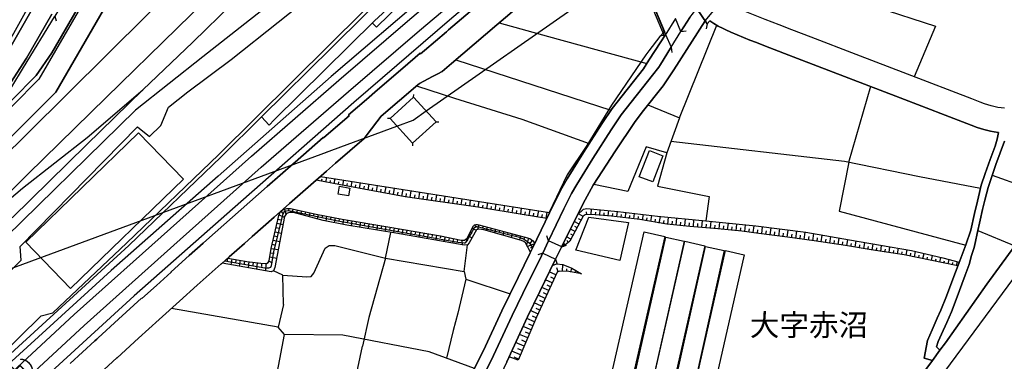
# Model space of a CAD drawing. Extents: x -10 to 410, y -24 to 273.
# Drawn here: x 126 to 269, y 128 to 178 of the extents above; entities that cross this region are included whole.
import ezdxf

# ---------------------------------------------------------------- set-up
doc = ezdxf.new("R2010")
doc.units = 0
for name, color, linetype in [('01_CYUKI_PNT', 2, 'Continuous'), ('03_GYOUSEI_POLY', 4, 'Continuous'), ('05_DM_LINE', 7, 'Continuous'), ('06_HOUSE_POLY', 160, 'Continuous'), ('07_HODO_POLY', 1, 'Continuous'), ('08_ROAD_LINE', 3, 'Continuous'), ('09_ROAD_POLY', 5, 'Continuous'), ('10_KIDO_LINE', 2, 'Continuous'), ('13_KASEN_POLY', 253, 'Continuous')]:
    doc.layers.add(name, color=color, linetype=linetype)
doc.styles.add('STD', font='txt')

msp = doc.modelspace()

# ---------------------------------------------------------------- linework, layer by layer
at = {"layer": '05_DM_LINE', "color": 253}
for p, q in [((185.278269, 164.611313), (304.623956, 248.123184)), ((224.613336, 179.560616), (226.178787, 177.291159)), ((131.233333, 178.419945), (131.42867, 177.701298)), ((221.584063, 178.044946), (220.058575, 175.623044)), ((178.043913, 176.795066), (177.433614, 177.431719)), ((222.16904, 163.603623), (227.603678, 177.091861)), ((226.178787, 177.291159), (226.044084, 176.556665)), ((220.058575, 175.623044), (219.313401, 175.505911)), ((220.948098, 173.873108), (222.368167, 176.165991)), ((222.368167, 176.165991), (223.113341, 176.283297)), ((220.948098, 173.873108), (221.058686, 173.130862)), ((189.613232, 172.044968), (212.173785, 164.728619)), ((246.803885, 157.169907), (250.023326, 168.212988)), ((183.443411, 166.611363), (183.463909, 166.986362)), ((180.023465, 163.517668), (179.648466, 163.533343)), ((170.60354, 158.568443), (181.028399, 162.412137)), ((186.723659, 163.041039), (187.098657, 163.021574)), ((183.298889, 159.912203), (183.278391, 159.537204)), ((10.499101, 99.498147), (170.903263, 158.677825)), ((170.67382, 154.271548), (170.8037, 154.955227)), ((257.084049, 155.060647), (265.963783, 153.365316)), ((170.058526, 154.388681), (170.123983, 154.720789)), ((171.289114, 154.150453), (171.353537, 154.505987)), ((171.898379, 154.03332), (172.039111, 154.76368)), ((172.513673, 153.916014), (172.583953, 154.291013)), ((173.128967, 153.802843), (173.268494, 154.568343)), ((173.743228, 153.685537), (173.813508, 154.076211)), ((174.35835, 153.576156), (174.503905, 154.373178)), ((174.973644, 153.462984), (175.048747, 153.865371)), ((175.588938, 153.345679), (175.738283, 154.177842)), ((176.20406, 153.236469), (176.278301, 153.658321)), ((176.81832, 153.123126), (176.973694, 153.982505)), ((177.433614, 153.013744), (177.513713, 153.447309)), ((178.043913, 152.896611), (178.208933, 153.787168)), ((179.273467, 152.669923), (179.443311, 153.587869)), ((180.503883, 152.44737), (180.678722, 153.392704)), ((178.658173, 152.783267), (178.743095, 153.236469)), ((179.888761, 152.556752), (179.973683, 153.025457)), ((181.118144, 152.330065), (181.208922, 152.810655)), ((181.733438, 152.216893), (181.914133, 153.197367)), ((182.34856, 152.111301), (182.423835, 152.607395)), ((182.968677, 152.021556), (183.108375, 153.013744)), ((183.588794, 151.931639), (183.658213, 152.419982)), ((184.204088, 151.845684), (184.343787, 152.810655)), ((184.823172, 151.755939), (184.893624, 152.236358)), ((185.443289, 151.666022), (185.579026, 152.615318)), ((186.063406, 151.576278), (186.128863, 152.052734)), ((186.6787, 151.490323), (186.813403, 152.419982)), ((187.918934, 151.310661), (188.048815, 152.228606)), ((189.153312, 151.138751), (189.283192, 152.03327)), ((187.298817, 151.400406), (187.363241, 151.861359)), ((188.539052, 151.228668), (188.603475, 151.677736)), ((189.773429, 151.045044), (189.838886, 151.490323)), ((190.393547, 150.955127), (190.518604, 151.837933)), ((191.013664, 150.873134), (191.073264, 151.306699)), ((191.628958, 150.783217), (191.753843, 151.642596)), ((192.249075, 150.693472), (192.308675, 151.115324)), ((192.868159, 150.603555), (193.003895, 151.447259)), ((193.483453, 150.502097), (193.553733, 150.927738)), ((194.10357, 150.400467), (194.238273, 151.252094)), ((194.718692, 150.30676), (194.789144, 150.728612)), ((195.333986, 150.20513), (195.473684, 151.056757)), ((195.954103, 150.107461), (196.018526, 150.533275)), ((196.568363, 150.006003), (196.708923, 150.86142)), ((197.803775, 149.806704), (197.943301, 150.666083)), ((163.858388, 149.482521), (164.618203, 149.158337)), ((164.133823, 150.041143), (164.428723, 149.716787)), ((164.653343, 150.365327), (164.834039, 149.541088)), ((165.268637, 150.41218), (165.258819, 150.115213)), ((165.888755, 150.322263), (165.789019, 149.841844)), ((166.499053, 150.197378), (166.448238, 149.955188)), ((167.108491, 150.068359), (167.003932, 149.556763)), ((167.723612, 149.935551), (167.664012, 149.666144)), ((168.333911, 149.806704), (168.21385, 149.232407)), ((168.943349, 149.681647), (168.883748, 149.376929)), ((169.558643, 149.556763), (169.433586, 148.900472)), ((170.173764, 149.435668), (170.103484, 149.087885)), ((170.783202, 149.318362), (170.648499, 148.603505)), ((171.398496, 149.197267), (171.329077, 148.841905)), ((172.013618, 149.076172), (171.874091, 148.361315)), ((197.188481, 149.908335), (197.253937, 150.337938)), ((198.418896, 149.712998), (198.488315, 150.138812)), ((199.039014, 149.611367), (199.173889, 150.470747)), ((199.653274, 149.513699), (199.72855, 149.943475)), ((200.268568, 149.408279), (200.419119, 150.27162)), ((200.888685, 149.302859), (200.963789, 149.736424)), ((201.503979, 149.197267), (201.653152, 150.076283)), ((202.11824, 149.091847), (202.193343, 149.537126)), ((202.733534, 148.986427), (202.888563, 149.880946)), ((208.118218, 149.271509), (207.433678, 149.638756)), ((208.673912, 149.505948), (208.638772, 149.962939)), ((209.298853, 149.552801), (209.363276, 150.365327)), ((209.91897, 149.498196), (209.95411, 149.900411)), ((210.54391, 149.447381), (210.608333, 150.248193)), ((211.164027, 149.396566), (211.198134, 149.791029)), ((211.788968, 149.341789), (211.853391, 150.130888)), ((212.408051, 149.287184), (212.459039, 149.677858)), ((213.028168, 149.212942), (213.123942, 150.013755)), ((213.653453, 149.142662), (213.698239, 149.537126)), ((214.27357, 149.06842), (214.363143, 149.861309)), ((214.893688, 148.990217), (214.938474, 149.388814)), ((215.513805, 148.919937), (215.603377, 149.705074)), ((216.133922, 148.845695), (216.178708, 149.236369)), ((216.754039, 148.751988), (216.893566, 149.545049)), ((217.983249, 148.533225), (218.1338, 149.392604)), ((219.213837, 148.310672), (219.378857, 149.252044)), ((220.443392, 148.107411), (220.539166, 149.146624)), ((163.428784, 147.662132), (163.868206, 147.560674)), ((163.568311, 148.27157), (164.418905, 148.076233)), ((163.709043, 148.880835), (164.118148, 148.787128)), ((172.624089, 148.963), (172.553809, 148.603505)), ((173.238349, 148.845695), (173.118115, 148.115335)), ((173.858466, 148.740275), (173.794043, 148.373028)), ((174.473588, 148.638645), (174.348703, 147.896571)), ((175.088882, 148.533225), (175.028248, 148.162188)), ((175.704176, 148.427805), (175.583942, 147.697272)), ((176.32326, 148.322385), (176.258837, 147.955138)), ((176.938554, 148.216793), (176.813497, 147.498146)), ((177.553676, 148.111373), (177.493214, 147.752049)), ((178.16897, 148.005953), (178.048908, 147.291096)), ((178.78323, 147.908285), (178.72363, 147.544999)), ((179.403347, 147.802865), (179.283286, 147.091797)), ((180.018641, 147.697272), (179.959041, 147.341911)), ((192.33882, 148.052806), (192.4687, 147.681769)), ((192.948257, 148.045055), (192.768595, 147.365337)), ((193.553733, 147.888647), (193.478457, 147.615279)), ((194.158175, 147.728623), (194.023471, 147.216854)), ((207.533241, 148.16615), (206.829064, 148.541149)), ((207.238341, 147.615279), (206.893487, 147.794941)), ((207.823318, 148.716848), (207.463995, 148.912185)), ((217.3683, 148.642607), (217.43858, 149.056707)), ((218.598543, 148.420053), (218.678814, 148.873083)), ((219.829131, 148.20129), (219.919048, 148.697384)), ((221.068332, 148.052806), (221.113118, 148.568365)), ((221.688449, 147.990278), (221.78319, 149.03328)), ((222.31339, 147.935673), (222.358521, 148.455193)), ((222.933507, 147.880896), (223.028247, 148.916147)), ((223.558447, 147.822329), (223.603578, 148.34185)), ((224.178564, 147.771514), (224.263658, 148.802804)), ((224.803849, 147.720699), (224.843812, 148.232468)), ((225.423966, 147.670056), (225.508716, 148.68567)), ((226.048907, 147.615279), (226.08887, 148.123086)), ((226.673847, 147.568426), (226.753773, 148.560613)), ((227.293964, 147.517611), (227.333927, 148.005953)), ((227.918905, 147.463006), (228.018468, 148.427805)), ((228.539022, 147.396516), (228.588976, 147.880896)), ((229.158105, 147.330197), (229.263525, 148.294996)), ((229.783046, 147.263707), (229.834033, 147.748088)), ((230.403163, 147.197389), (230.508927, 148.16615)), ((231.643397, 147.056657), (231.768454, 148.037131)), ((232.883632, 146.908346), (233.008689, 147.908285)), ((234.129034, 146.748149), (234.258914, 147.756011)), ((163.148526, 146.44343), (163.613269, 146.33801)), ((163.289086, 147.052867), (164.193423, 146.845817)), ((180.633763, 147.591852), (180.518525, 146.89267)), ((181.25388, 147.486433), (181.193419, 147.13865)), ((181.868141, 147.388764), (181.749113, 146.681658)), ((182.483435, 147.283344), (182.423835, 146.92781)), ((183.098557, 147.177752), (182.978495, 146.466857)), ((183.718674, 147.072332), (183.658213, 146.716798)), ((184.333968, 146.970702), (184.213907, 146.252055)), ((184.948229, 146.865282), (184.888628, 146.505958)), ((185.563523, 146.763824), (185.443289, 146.037253)), ((186.18364, 146.658232), (186.118183, 146.291157)), ((186.798762, 146.556774), (186.673877, 145.822279)), ((187.414056, 146.451181), (187.333957, 146.087896)), ((188.023493, 146.318373), (187.868119, 145.611439)), ((191.403304, 146.451181), (191.954175, 146.1661)), ((191.693381, 147.005842), (191.978463, 146.85753)), ((191.978463, 147.560674), (192.568435, 147.255956)), ((194.758827, 147.568426), (194.69337, 147.306771)), ((195.363269, 147.412191), (195.22357, 146.880957)), ((195.968745, 147.251994), (195.898465, 146.982415)), ((196.573187, 147.091797), (196.428665, 146.54506)), ((197.178662, 146.931772), (197.103559, 146.658232)), ((197.783276, 146.775537), (197.633759, 146.205202)), ((198.388752, 146.61534), (198.313477, 146.326297)), ((198.993194, 146.455143), (198.838854, 145.873094)), ((199.593674, 146.291157), (199.499106, 145.986438)), ((203.0839, 145.736324), (202.828963, 146.44343)), ((206.358464, 145.963011), (205.723532, 146.294946)), ((206.943441, 147.060619), (206.278193, 147.416153)), ((206.653364, 146.51371), (206.323324, 146.68562)), ((231.02328, 147.130899), (231.079091, 147.615279)), ((232.263515, 146.982415), (232.328971, 147.478509)), ((233.508917, 146.82618), (233.568517, 147.330197)), ((234.743294, 146.666155), (234.813574, 147.170001)), ((235.363411, 146.5802), (235.499148, 147.603566)), ((235.983529, 146.501997), (236.053809, 147.013765)), ((236.603646, 146.420003), (236.738349, 147.447331)), ((237.223763, 146.33801), (237.294043, 146.853569)), ((237.84388, 146.255844), (237.983407, 147.291096)), ((238.463997, 146.1661), (238.533244, 146.693372)), ((239.084115, 146.080145), (239.228464, 147.13865)), ((239.698375, 145.998151), (239.773478, 146.525423)), ((240.318492, 145.912196), (240.468698, 146.982415)), ((240.938609, 145.822279), (241.013713, 146.353513)), ((241.558727, 145.736324), (241.70411, 146.771575)), ((242.793793, 145.556662), (242.943311, 146.556774)), ((244.028171, 145.373039), (244.173899, 146.3418)), ((265.598603, 147.24028), (270.978464, 144.990289)), ((162.868095, 145.220766), (163.358332, 145.111384)), ((163.008827, 145.830203), (163.963808, 145.615229)), ((188.633792, 146.177813), (188.558689, 145.841916)), ((189.243229, 146.041043), (189.098707, 145.396465)), ((189.853528, 145.908234), (189.789105, 145.595764)), ((190.468822, 145.802814), (190.498966, 145.150486)), ((191.043981, 145.955088), (191.273424, 145.670006)), ((200.193465, 146.107533), (199.883751, 145.138772)), ((201.068519, 145.287256), (200.013631, 144.912085)), ((200.723665, 145.791101), (200.383979, 145.322396)), ((205.003852, 144.830092), (203.0839, 145.736324)), ((205.003852, 144.830092), (205.709063, 145.087957)), ((205.438623, 145.162199), (205.308743, 145.451242)), ((205.968823, 145.490344), (205.778309, 145.751999)), ((242.173676, 145.646579), (242.253947, 146.158176)), ((243.413911, 145.462956), (243.483502, 145.955088)), ((244.648288, 145.275543), (244.718913, 145.755961)), ((245.268405, 145.185626), (245.408276, 146.126998)), ((245.8837, 145.095709), (245.953979, 145.556662)), ((246.503817, 145.002002), (246.658157, 145.908234)), ((247.118077, 144.89262), (247.198348, 145.345822)), ((247.733371, 144.7872), (247.888745, 145.697394)), ((248.348665, 144.68178), (248.428592, 145.138772)), ((248.968783, 144.576188), (249.124156, 145.482421)), ((249.584077, 144.470768), (249.658146, 144.920009)), ((250.198337, 144.3731), (250.334074, 145.271581)), ((251.438572, 144.185687), (251.563628, 145.060569)), ((252.673983, 144.005853), (252.793872, 144.845767)), ((162.528408, 143.380912), (163.523524, 143.220715)), ((162.628833, 143.998101), (163.133884, 143.916108)), ((162.728569, 144.61529), (163.749006, 144.447342)), ((200.543831, 144.193438), (200.383979, 144.26768)), ((200.798768, 144.72071), (200.454259, 144.71692)), ((202.243297, 143.916108), (201.539119, 143.665994)), ((202.243297, 143.916108), (204.103649, 143.041054)), ((250.818454, 144.275431), (250.883911, 144.72071)), ((252.053866, 144.09577), (252.118289, 144.525373)), ((253.2941, 143.916108), (253.3537, 144.330208)), ((253.90836, 143.826191), (254.02825, 144.638717)), ((254.528478, 143.736446), (254.588767, 144.13091)), ((255.143427, 143.630854), (255.303624, 144.415991)), ((255.758721, 143.505969), (255.838992, 143.908184)), ((256.368159, 143.380912), (256.528356, 144.16605)), ((256.97863, 143.252066), (257.058556, 143.638778)), ((257.593924, 143.127009), (257.748953, 143.877006)), ((258.20405, 143.001952), (258.278464, 143.365237)), ((258.818311, 142.877067), (258.964038, 143.587963)), ((156.378913, 143.205212), (156.303638, 142.78715)), ((156.993174, 143.103582), (156.848652, 142.251954)), ((157.608468, 142.998162), (157.533192, 142.572348)), ((158.223589, 142.89257), (158.079068, 142.037153)), ((158.838883, 142.78715), (158.768604, 142.357547)), ((159.459001, 142.693443), (159.348585, 141.810638)), ((160.079118, 142.61524), (160.02348, 142.16221)), ((160.698201, 142.537208), (160.579173, 141.595836)), ((161.318319, 142.466928), (161.294031, 141.970835)), ((161.943431, 142.435578), (161.888654, 141.365359)), ((162.419027, 142.767685), (162.878947, 142.498107)), ((179.333929, 143.193499), (176.954057, 134.591785)), ((204.103649, 143.041054), (204.358241, 142.33791)), ((205.113406, 141.283194), (205.158192, 142.283305)), ((259.428781, 142.75201), (259.499061, 143.095831)), ((260.044076, 142.626953), (260.178779, 143.302881)), ((260.653168, 142.502068), (260.723793, 142.826252)), ((261.268462, 142.377011), (261.393519, 142.998162)), ((261.878933, 142.251954), (261.938534, 142.54496)), ((262.493194, 142.123108), (262.60826, 142.68552)), ((204.148435, 140.763673), (203.204134, 141.193449)), ((204.503969, 141.228589), (204.278315, 141.771536)), ((205.738346, 141.252016), (205.758672, 141.642689)), ((206.358464, 141.181736), (206.45906, 141.748109)), ((206.973758, 141.076316), (207.004074, 141.248054)), ((207.589052, 140.966934), (207.608344, 141.080105)), ((191.073264, 140.130981), (189.863346, 135.19726)), ((203.628914, 139.623174), (202.658086, 140.060529)), ((203.373977, 139.052839), (202.878917, 139.275392)), ((203.888675, 140.193338), (203.408084, 140.412101)), ((202.598486, 137.345794), (201.568403, 137.810537)), ((203.113184, 138.486465), (202.113417, 138.935533)), ((202.853423, 137.91613), (202.348717, 138.146606)), ((164.503998, 136.478491), (163.754001, 133.185669)), ((202.078966, 136.205123), (201.018566, 136.693465)), ((202.338726, 136.775458), (201.818517, 137.017649)), ((129.213818, 134.822262), (114.553731, 120.357511)), ((189.863346, 135.19726), (189.193275, 132.666149)), ((201.56358, 135.072375), (200.468728, 135.568469)), ((201.308643, 134.50204), (200.743302, 134.740268)), ((201.82334, 135.642711), (201.283149, 135.880939)), ((176.954057, 134.591785), (175.99322, 130.400481)), ((201.058529, 133.927743), (199.914068, 134.420047)), ((200.813582, 133.353617), (200.233428, 133.603559)), ((189.193275, 132.666149), (188.238295, 128.630908)), ((200.053594, 131.591796), (198.848672, 132.111316)), ((200.563468, 132.771568), (199.388691, 133.275414)), ((200.308531, 132.185558), (199.713908, 132.443423)), ((199.533213, 130.380844), (198.298835, 130.91225)), ((199.794006, 130.990282), (199.183535, 131.251937)), ((173.398374, 117.990386), (176.013718, 130.400481)), ((198.993194, 129.138715), (197.728499, 129.681662)), ((199.263634, 129.763656), (198.638694, 130.033234)), ((198.723615, 128.502062), (198.084033, 128.783181))]:
    msp.add_line(p, q, dxfattribs=at)
for points in [[(211.148524, 249.541013), (210.688604, 249.087983), (198.888635, 237.545018), (183.503872, 222.076195), (175.86334, 226.30281), (171.553697, 222.498047), (156.718772, 207.806782), (144.579116, 196.00199), (143.838938, 194.806714), (143.103582, 193.615228), (136.188414, 181.791143), (128.914095, 169.228602), (121.158152, 161.455089), (102.829038, 143.552823), (88.678653, 129.896636), (78.598648, 132.482525), (71.35344, 134.201283), (60.318282, 137.431749), (55.468793, 138.591885), (51.728453, 134.595747), (39.039133, 120.408154)], [(268.158309, 249.541013), (263.508808, 245.865268), (250.853594, 235.490363), (235.908081, 223.275433), (219.688572, 210.123092), (202.313577, 195.873143), (185.768506, 181.908276), (171.468776, 169.615314), (154.99898, 155.150392), (139.4082, 141.419964), (123.829134, 127.201194), (114.028354, 118.076169), (98.42879, 103.62296), (87.308538, 93.291119), (72.073292, 78.670133), (59.618239, 66.131019), (46.563566, 52.790921), (40.093677, 46.072295)], [(276.218799, 249.541013), (266.60836, 241.947333), (254.023427, 231.623071), (239.063444, 219.3966), (222.848758, 206.248048), (205.508903, 192.025488), (189.013614, 178.095761), (174.749023, 165.841901), (158.298865, 151.396616), (142.749082, 137.701156), (127.218764, 123.525621), (117.428663, 114.4161), (101.829099, 99.954967), (90.743126, 89.658266), (75.579194, 75.10756), (63.178745, 62.623223), (50.14836, 49.306551), (45.033255, 43.990424)], [(248.048942, 249.541013), (240.943433, 242.408287), (230.26846, 231.978605), (219.05364, 221.002014), (214.4882, 216.658266), (209.97857, 212.970808), (203.568281, 208.376945), (189.323155, 199.115323), (179.058666, 192.365347), (169.544001, 185.71304), (166.783274, 183.545041), (152.758807, 172.49817), (142.988344, 164.705192), (121.713845, 143.998101), (120.513746, 141.138672), (113.11816, 133.951169), (113.533122, 133.517604), (111.908242, 131.701177), (111.773367, 131.353567), (111.883782, 131.013708), (115.888706, 126.642571)], [(117.683601, 128.271585), (114.918911, 131.107415), (114.803673, 131.716852), (115.008828, 132.267551), (120.289126, 137.0254), (126.334063, 142.912207), (126.153368, 144.880907), (143.248965, 162.291041), (144.978575, 160.916104), (146.64359, 162.49034), (147.76359, 165.181649), (150.56342, 167.373074), (156.868117, 172.088032), (170.593722, 183.021559), (180.048786, 190.03319), (189.898486, 196.435555), (204.568392, 205.787267), (212.428722, 211.115279), (216.698229, 215.005998), (220.803749, 219.212976), (232.013745, 230.185605), (242.693197, 240.623039), (252.093829, 249.541013)], [(129.213818, 134.822262), (130.948252, 135.248075), (141.648374, 145.380962), (155.073222, 158.271476), (171.188517, 174.212967), (180.753825, 183.728665), (188.968827, 190.091928), (200.789122, 199.103609), (206.983404, 203.920025), (208.763829, 205.306676), (209.323313, 205.740241), (225.718867, 218.502081), (244.278285, 232.822309), (265.478369, 249.541013)], [(161.323314, 163.748145), (171.528376, 173.84193), (181.084037, 183.353494), (189.263727, 189.685579), (201.088845, 198.701222), (207.273481, 203.513676), (209.053562, 204.896537), (209.15347, 204.978531), (225.998953, 218.080056), (244.579042, 232.419922), (252.648489, 238.775434)], [(243.598568, 229.560665), (240.003955, 226.775477), (225.693373, 215.623014), (210.798847, 204.427832), (210.169084, 204.63092), (209.81355, 204.361342), (207.728578, 202.763679), (207.533241, 202.611405), (207.579061, 202.193343), (186.533145, 185.396608), (183.523509, 183.080126), (177.749013, 177.740228), (163.164029, 163.310617), (162.398356, 162.56062), (161.323314, 163.748145)], [(207.728578, 202.763679), (208.528185, 201.45127), (208.448258, 201.388741), (206.938618, 200.302847), (185.293944, 183.486475), (181.763755, 180.416033), (178.043913, 176.795066)], [(143.043982, 194.513708), (141.918986, 192.498155), (140.768496, 190.595774), (134.643633, 179.775418), (130.783232, 173.091933), (128.528244, 169.763798), (124.983413, 166.162123), (99.60839, 141.232551), (98.253951, 139.943396), (92.888732, 134.935605), (88.258868, 130.32624), (82.028413, 131.986431), (77.418875, 133.166032), (55.338913, 138.951208), (55.124112, 138.951208), (42.503866, 125.130863), (39.258758, 121.392763), (30.488234, 111.572173), (20.23339, 99.912248), (-0.352778, 76.755005)], [(220.133678, 175.748101), (218.254034, 180.19348), (216.833965, 183.416022), (216.283095, 184.763744), (213.063308, 192.06838)], [(213.063308, 192.06838), (216.283095, 184.763744), (216.833965, 183.416022), (218.254034, 180.19348), (219.954188, 176.177877)], [(219.968658, 175.490236), (218.023557, 180.09185), (216.603488, 183.322316), (216.053651, 184.662113), (212.943419, 191.713018)], [(233.433469, 185.197309), (250.73336, 179.740278), (259.428781, 176.951301), (256.323372, 169.59585)], [(95.678742, 144.162088), (103.983317, 152.287173), (117.003883, 164.63095), (121.813409, 169.720734), (122.61336, 170.646604), (123.853594, 172.287158), (128.333941, 180.095812)], [(178.16897, 167.662118), (181.888639, 170.853654), (184.388745, 173.002016), (184.454202, 172.931736), (185.018509, 173.408192), (188.238295, 176.146526), (188.543875, 176.408181), (192.323317, 179.623145)], [(222.368167, 176.165991), (223.648364, 178.205143), (224.183732, 178.880899), (224.458995, 179.365279), (224.613336, 179.560616)], [(130.773413, 178.685562), (127.088883, 172.283196), (124.813398, 168.732509), (124.143499, 167.970798), (118.579153, 162.900479), (107.793937, 152.013805), (97.558558, 142.251954)], [(195.91414, 177.412082), (203.10836, 175.447344), (217.393449, 171.525448)], [(225.879064, 177.728514), (221.313623, 170.580113), (219.768498, 168.271555), (216.698229, 164.447327), (215.613368, 162.912192), (212.858325, 158.830098), (209.608567, 153.830059), (208.108572, 151.142712), (205.088946, 145.005964), (205.003852, 144.830092)], [(219.954188, 176.177877), (219.303754, 175.466809), (217.69834, 173.380976), (217.249099, 172.771539), (212.254055, 165.447266), (208.653242, 159.603522), (205.783133, 155.341939), (203.164171, 149.837882)], [(203.0839, 145.736324), (205.293929, 150.357403), (206.443213, 152.595681), (207.188387, 153.919976), (209.55379, 157.701313), (212.228562, 161.873151), (213.664133, 164.025475), (218.20408, 169.802728), (219.143557, 171.001965), (219.398494, 171.376964), (220.863349, 173.732548), (220.948098, 173.873108)], [(183.868191, 168.28723), (189.378966, 166.470803), (199.218848, 163.396573), (209.013599, 159.86535)], [(152.878868, 145.447281), (154.558525, 146.943486), (158.329182, 150.287123), (162.118098, 153.611468), (165.918899, 156.919965), (166.223618, 157.185582), (170.298821, 160.73248), (170.333961, 160.685627), (173.758731, 163.658228), (174.053803, 163.920055), (173.954068, 164.037188), (176.579058, 166.291142), (178.16897, 167.662118)], [(183.443411, 166.611363), (180.023465, 163.517668), (183.298889, 159.912203), (186.723659, 163.041039), (183.443411, 166.611363)], [(217.553646, 165.505832), (222.16904, 163.603623), (220.293875, 158.545017), (217.323169, 159.400434), (214.62876, 152.873184), (209.673679, 153.931689)], [(115.02347, 120.478434), (115.673904, 120.892535), (121.838902, 126.642571), (141.993228, 145.017677), (155.428756, 157.916115), (161.323314, 163.748145)], [(181.028399, 162.412137), (183.368136, 163.275477), (185.278269, 164.611313)], [(267.669105, 155.263736), (272.273475, 153.615257), (276.323185, 160.658238), (274.158287, 162.11138)], [(283.043877, 160.80276), (283.008738, 160.76762), (279.483371, 156.466935), (273.558496, 148.435556), (271.898305, 146.252055), (270.978464, 144.990289), (266.903261, 139.392697), (260.883645, 130.900537), (260.068191, 129.795006)], [(220.913992, 160.220711), (246.173777, 157.302715), (257.084049, 155.060647)], [(220.293875, 158.545017), (218.94822, 153.670034), (226.488156, 152.146613), (225.993096, 148.642607)], [(246.803885, 157.169907), (245.393462, 150.033219), (263.838848, 145.103632)], [(169.273389, 154.541127), (169.914004, 155.095787), (203.238241, 149.826169), (202.834131, 148.970752)], [(202.834131, 148.970752), (199.553711, 149.525412), (192.813554, 150.611306), (182.209033, 152.130938), (172.798755, 153.86141), (169.273389, 154.541127)], [(200.488365, 144.076305), (199.713908, 145.435567), (199.503929, 145.642617), (199.148395, 145.787139), (193.683613, 147.31056), (192.933615, 147.412191), (192.603575, 147.322274), (191.533184, 145.420064), (191.298918, 145.127059), (190.789044, 145.103632), (180.843742, 146.837893), (173.713944, 148.001991), (170.298821, 148.669995), (165.983322, 149.830131), (165.358382, 149.865271), (164.938425, 149.693361), (164.638702, 149.275471), (163.263764, 141.818389), (163.053786, 141.337971), (162.693429, 141.220837), (155.573277, 142.478642), (156.393555, 143.205212)], [(155.973598, 142.830214), (161.79891, 141.802886), (162.378891, 141.783249), (162.653293, 141.908306), (162.749067, 142.12707), (163.088926, 144.13091), (164.253885, 148.86137), (164.408225, 149.501986), (164.563426, 149.853558), (164.723623, 150.013755), (164.933602, 150.091786), (165.183544, 150.123136), (165.478444, 150.103499), (172.398435, 148.615218), (184.978545, 146.40829), (189.874026, 145.541159), (190.818327, 145.408179), (190.933565, 145.416102), (191.058622, 145.486382), (191.148367, 145.603516), (191.718703, 146.587952), (192.333997, 147.662132), (192.408238, 147.732412), (192.553794, 147.791151), (192.698315, 147.791151), (197.079099, 146.705085), (198.858491, 146.232418), (199.603493, 145.931661), (200.048771, 145.623153), (200.248931, 145.420064), (200.778442, 144.75585)], [(156.393555, 143.205212), (159.158244, 142.732545), (161.193434, 142.478642), (162.053674, 142.431616), (162.298793, 142.560635), (162.433668, 142.791112), (162.733392, 144.61529), (163.829104, 149.408279), (164.079046, 149.986366), (164.308662, 150.201168), (164.543962, 150.3419), (164.928779, 150.427855), (165.528398, 150.400467), (169.278384, 149.611367), (173.053692, 148.877045), (179.704104, 147.752049), (187.368236, 146.462895), (190.368225, 145.795063), (190.873965, 145.81849), (191.233461, 146.111323), (192.158124, 147.916036), (192.298857, 148.037131), (192.49316, 148.107411), (192.753954, 148.091908), (192.918974, 148.052806), (199.503929, 146.322335), (200.368132, 146.052756), (200.749159, 145.775426), (201.053706, 145.408179), (201.084022, 145.322396), (200.763628, 144.646468), (200.523505, 144.146585), (200.488365, 144.076305)], [(205.088946, 145.005964), (207.308621, 149.517661), (208.168861, 150.337938), (208.683558, 150.431645), (213.183542, 150.006003), (218.938574, 149.294935), (225.993096, 148.642607), (233.27844, 147.880896), (240.543802, 146.978625), (246.903448, 145.865343), (255.908238, 144.310571), (260.493316, 143.228639), (262.858374, 142.623164), (262.658214, 142.09193)], [(262.658214, 142.09193), (254.838881, 143.693382), (250.068457, 144.388775), (246.32915, 145.033352), (241.738216, 145.712897), (237.898313, 146.248093), (233.704253, 146.802753), (231.208971, 147.111434), (227.728391, 147.482471), (223.669035, 147.810616), (220.289052, 148.123086), (216.363365, 148.822268), (212.263702, 149.302859), (209.289206, 149.552801), (208.443435, 149.490272), (208.133721, 149.294935), (206.198267, 145.662082), (205.638783, 145.251944), (205.088946, 145.005964)], [(208.933672, 149.170051), (214.738314, 148.392665), (213.478442, 142.841927), (207.039214, 144.3731), (208.933672, 149.170051)], [(164.403402, 140.705107), (167.893628, 140.47084), (168.553708, 140.54491), (168.908209, 141.002074), (170.5684, 144.65043), (171.1582, 145.025429), (172.003971, 145.017677), (179.333929, 143.193499), (180.124061, 146.955199)], [(133.433544, 127.865236), (137.028328, 131.166154), (137.323229, 131.431771), (137.539064, 131.630897), (140.493233, 134.322378), (143.858403, 137.365259), (143.888719, 137.326157), (146.013654, 139.236462), (148.178725, 141.177774), (148.143585, 141.212914), (150.798892, 143.603638), (152.793947, 145.373039), (152.878868, 145.447281)], [(179.333929, 143.193499), (190.813504, 141.248054), (191.298918, 145.127059)], [(186.90332, 112.212961), (189.334007, 117.451229), (191.863224, 122.607503), (195.09369, 129.037085), (197.798779, 134.841899), (200.148334, 139.670028), (202.003863, 143.416052), (202.233306, 143.908184), (202.243297, 143.916108)], [(204.103649, 143.045015), (201.829197, 138.353657), (200.033268, 134.681702), (197.013642, 128.138776), (195.268529, 124.455108), (190.158247, 114.31068), (188.803635, 111.607658), (188.728532, 111.427824)], [(198.658158, 128.353578), (197.348678, 128.853634), (200.033268, 134.681702), (201.829197, 138.353657), (203.668877, 142.146535), (204.238352, 142.396476), (205.158192, 142.287094), (206.499023, 141.732434), (207.898421, 140.912157)], [(164.503998, 136.478491), (164.403402, 140.705107), (163.053786, 141.337971)], [(190.813504, 141.248054), (191.073264, 140.130981), (197.508702, 138.021549)], [(207.898421, 140.912157), (206.039103, 141.240302), (204.678635, 141.302831), (204.323101, 141.150385), (201.358252, 134.615384), (198.658158, 128.353578)], [(141.188454, 122.162052), (141.688509, 126.681673), (155.183637, 124.986342), (163.103567, 123.880811), (164.643525, 132.072386), (163.754001, 133.185669), (148.188543, 135.880939)], [(192.289038, 127.126952), (185.728543, 129.568491), (173.153255, 132.013647), (164.643525, 132.072386)]]:
    msp.add_lwpolyline(points, dxfattribs=at)
at = {"layer": '06_HOUSE_POLY', "color": 255}
for points in [[(133.499, 138.798935), (126.978468, 145.533236), (143.414157, 161.447338), (149.933656, 154.713037), (133.499, 138.798935)], [(218.248866, 154.2793), (216.298942, 155.052724), (217.798937, 158.841812), (219.748861, 158.07235), (218.248866, 154.2793)], [(173.989208, 152.255995), (172.468715, 152.521612), (172.664052, 153.658321), (174.188506, 153.392704), (173.989208, 152.255995)], [(212.369122, 112.857539), (209.358453, 113.541045), (216.998985, 147.029441), (220.008621, 146.33801), (212.369122, 112.857539)], [(215.263691, 112.138892), (212.579272, 112.744195), (220.173985, 146.26773), (222.854614, 145.662082), (215.263691, 112.138892)], [(218.223717, 111.486391), (215.333971, 112.142681), (222.939364, 145.654331), (225.824287, 144.99804), (218.223717, 111.486391)], [(221.228529, 110.767744), (218.489334, 111.377181), (225.928673, 144.916047), (228.668902, 144.314533), (221.228529, 110.767744)], [(223.943264, 110.20137), (221.258846, 110.814597), (228.864239, 144.30282), (231.553825, 143.693382), (223.943264, 110.20137)]]:
    msp.add_lwpolyline(points, close=True, dxfattribs=at)
at = {"layer": '07_HODO_POLY', "color": 253}
msp.add_lwpolyline([(275.033341, 146.037253), (259.058778, 124.466821), (246.22373, 106.380759), (237.704009, 93.830276), (234.039117, 90.248066), (230.128933, 84.146457), (229.678659, 83.631071), (229.20427, 83.4316), (228.783279, 83.39646), (228.783279, 83.39646), (228.283051, 83.39646), (227.448305, 83.416097), (231.428768, 89.306866), (236.623972, 96.595654), (240.133835, 101.587942), (245.108553, 108.748229), (252.398375, 118.931586), (257.588756, 126.435693), (258.95887, 128.295011), (260.068191, 129.795006), (260.883645, 130.900537), (266.903261, 139.392697), (270.978464, 144.990289)], dxfattribs=at)
at = {"layer": '08_ROAD_LINE', "color": 253}
for p, q in [((221.584063, 178.044946), (220.058575, 175.623044)), ((220.948098, 173.873108), (222.368167, 176.165991))]:
    msp.add_line(p, q, dxfattribs=at)
for points in [[(215.40804, 249.541013), (212.808716, 246.963048), (201.044059, 235.455051), (187.488298, 222.138723), (183.653389, 218.427839), (182.888751, 217.927783), (181.918956, 217.681631), (180.468743, 217.783261), (173.584064, 219.357498), (172.598595, 219.236403), (158.858348, 205.62707), (146.813433, 193.919946), (138.823223, 180.26376), (131.353567, 167.357571), (123.303757, 159.28709), (104.954145, 141.361397), (89.573172, 126.517687), (77.838832, 129.525427), (73.758805, 128.728577), (72.85843, 127.130914)], [(42.88386, 125.552715), (55.124112, 138.951208), (55.338913, 138.951208), (77.418875, 133.166032), (82.028413, 131.986431), (88.258868, 130.32624), (92.888732, 134.935605), (98.253951, 139.943396), (99.60839, 141.232551), (124.983413, 166.162123), (128.528244, 169.763798), (130.783232, 173.091933), (134.643633, 179.775418), (140.768496, 190.595774), (141.918986, 192.498155), (152.393627, 211.197272), (163.43843, 231.44341), (163.583986, 231.662173), (165.584036, 232.06835), (166.343679, 232.283324), (167.164129, 232.380992), (174.528365, 228.490274)], [(171.553697, 222.498047), (156.718772, 207.806782), (144.579116, 196.00199), (143.103582, 193.615228), (136.188414, 181.791143), (128.914095, 169.228602), (121.158152, 161.455089), (102.829038, 143.552823), (88.678653, 129.896636), (78.598648, 132.482525), (71.35344, 134.201283), (60.318282, 137.431749), (55.468793, 138.591885), (51.728453, 134.595747), (39.039133, 120.408154), (31.403251, 111.80265), (20.808549, 99.787191), (9.62887, 87.447203), (-0.352778, 76.157281)], [(269.47847, 165.025414), (268.483526, 165.131006), (267.513732, 165.36131), (266.558751, 165.666029), (265.918997, 165.912181), (264.688409, 166.38881), (255.323261, 169.9786), (247.878754, 172.838029), (241.318259, 175.353638), (238.523598, 176.43178), (236.658078, 177.150427), (234.643387, 177.927813), (233.414176, 178.40048), (232.218728, 178.873147), (231.053597, 179.373031), (230.379047, 179.701176), (229.673836, 180.115276), (229.093682, 180.490275), (229.044073, 180.525415), (226.999064, 182.146505)], [(131.233333, 178.419945), (131.148412, 178.283347), (126.618111, 170.955112), (124.903315, 168.123071), (124.003973, 167.232514), (98.508716, 142.392687), (97.233341, 141.041003), (91.993179, 135.806698), (88.053712, 133.931704), (87.948292, 133.927743), (87.818412, 133.966844), (87.778277, 134.021621), (87.933651, 135.095802), (88.033214, 135.517654), (90.218783, 138.830113), (94.508788, 143.791051), (96.738281, 145.837954), (113.313497, 161.943431), (122.573225, 171.201264), (127.683679, 180.283225), (127.768601, 180.419995)], [(199.068297, 180.076175), (195.579104, 177.127001), (188.97365, 171.502021), (187.608359, 170.36135), (186.958959, 170.002026), (186.188463, 169.603601), (184.318293, 168.591949), (184.043891, 168.435541), (178.72363, 163.861316), (176.698258, 161.201185), (176.26366, 160.615347), (172.098711, 156.998169), (170.76856, 155.841823), (167.698291, 153.169979), (165.403341, 151.166139), (163.133884, 149.181764), (159.948204, 146.365226), (158.808567, 145.353574), (156.588892, 143.37695), (155.473714, 142.392687), (155.454077, 142.37305), (151.954032, 139.248176), (149.353502, 136.931694), (146.388653, 134.263812), (143.418981, 131.576293), (140.278259, 128.712901), (140.263618, 128.697399), (138.39362, 126.990354)], [(178.16897, 167.662118), (181.888639, 170.853654), (184.388745, 173.002016), (184.454202, 172.931736), (185.018509, 173.408192), (188.238295, 176.146526), (188.543875, 176.408181), (192.323317, 179.623145)], [(258.95887, 128.295011), (257.76859, 128.642622), (258.238156, 131.216797), (258.914084, 132.763645), (259.683719, 134.462938), (260.209096, 135.638749), (261.023516, 137.693404), (262.083917, 140.54491), (262.938645, 142.830214), (263.858485, 145.162199), (264.539236, 147.251994), (265.09872, 149.701284), (265.543826, 151.505998), (265.848717, 152.736414), (266.08884, 153.822308), (266.658314, 155.505926), (267.398321, 157.560581), (268.103532, 159.490351), (268.388786, 160.49029), (268.598592, 161.466802), (267.943335, 161.552757), (267.438628, 161.650426), (266.45402, 161.896578), (265.493183, 162.220761), (264.628809, 162.556658), (254.283187, 166.533332), (246.808708, 169.392589), (239.339052, 172.263732), (234.664057, 174.05277), (233.343896, 174.556787), (232.408209, 174.912149), (231.473554, 175.283185), (230.544067, 175.669897), (229.603556, 176.076246), (228.914193, 176.40043), (228.493202, 176.60748), (227.793848, 176.966804), (227.153404, 177.330089), (226.563604, 177.728514), (226.178787, 177.291159), (224.613336, 179.560616)], [(222.368167, 176.165991), (223.648364, 178.205143), (224.183732, 178.880899)], [(190.383728, 123.337863), (193.608337, 129.755904), (196.308603, 135.552794), (198.66901, 140.396598), (200.428765, 143.951248), (200.523505, 144.146585), (200.763628, 144.646468), (203.843888, 151.087935), (205.013498, 153.373067), (205.788989, 154.751967), (208.178852, 158.572405), (210.86327, 162.755957), (212.338805, 164.97856), (216.893566, 170.763737), (217.69834, 171.98244), (219.413997, 174.665997), (220.058575, 175.623044)], [(220.948098, 173.873108), (220.863349, 173.732548), (219.398494, 171.376964), (219.143557, 171.001965), (218.20408, 169.802728), (213.664133, 164.025475), (212.228562, 161.873151), (209.55379, 157.701313), (207.188387, 153.919976), (206.443213, 152.595681), (205.293929, 150.357403), (203.0839, 145.736324)], [(152.878868, 145.447281), (154.558525, 146.943486), (158.329182, 150.287123), (162.118098, 153.611468), (165.918899, 156.919965), (166.223618, 157.185582), (170.298821, 160.73248), (170.333961, 160.685627), (173.758731, 163.658228), (174.053803, 163.920055), (173.954068, 164.037188), (176.579058, 166.291142), (178.16897, 167.662118)], [(260.068191, 129.795006), (260.883645, 130.900537), (266.903261, 139.392697), (270.978464, 144.990289), (271.903472, 146.252055), (273.558496, 148.435556), (279.483371, 156.466935), (283.008738, 160.76762), (283.043877, 160.80276)], [(269.47847, 160.197285), (268.188626, 156.845723), (267.084128, 153.490373), (266.603537, 151.627093), (266.268674, 150.27162), (265.914174, 148.716848), (265.508686, 146.775537), (265.248926, 145.603516), (265.033263, 144.732423), (264.663949, 143.607427), (264.329085, 142.271592), (263.758922, 140.720782), (262.428771, 137.166132), (261.73355, 135.412234), (261.053833, 133.853501), (260.289022, 132.166093), (259.813599, 131.080199), (259.588978, 130.287138), (260.053722, 129.806719), (260.068191, 129.795006)], [(133.433544, 127.865236), (137.028328, 131.166154), (137.323229, 131.431771), (137.539064, 131.630897), (140.493233, 134.322378), (143.858403, 137.365259), (143.888719, 137.326157), (146.013654, 139.236462), (148.178725, 141.177774), (148.143585, 141.212914), (150.798892, 143.603638), (152.793947, 145.373039), (152.878868, 145.447281)], [(203.0839, 145.736324), (203.07322, 145.720821), (202.243297, 143.916108)], [(202.243297, 143.916108), (202.233306, 143.908184), (202.003863, 143.416052), (200.148334, 139.670028), (197.798779, 134.841899), (195.09369, 129.037085), (191.863224, 122.607503), (189.334007, 117.451229), (186.90332, 112.212961)], [(227.448305, 83.416097), (231.428768, 89.306866), (236.623972, 96.595654), (240.133835, 101.587942), (245.108553, 108.748229), (252.398375, 118.931586), (257.588756, 126.435693), (258.95887, 128.295011)]]:
    msp.add_lwpolyline(points, dxfattribs=at)
at = {"layer": '09_ROAD_POLY', "color": 7}
for points in [[(122.573225, 171.201264), (127.683679, 180.283225), (127.765672, 180.416033), (128.270551, 181.295049), (130.313493, 185.216946), (136.223554, 195.287132), (143.253961, 207.251949), (151.898394, 222.30271), (156.829187, 230.705126), (158.438563, 233.537166), (158.723645, 234.025509), (158.903307, 234.185533), (159.063504, 234.462863), (163.914026, 233.642586), (162.398356, 232.111414), (133.548782, 180.380893), (132.93366, 179.943366), (131.733389, 179.291037), (131.233333, 178.419945), (131.148412, 178.283347), (126.618111, 170.955112), (124.903315, 168.123071)], [(136.188414, 181.791143), (128.914095, 169.228602), (121.158152, 161.455089)], [(123.303757, 159.28709), (131.353567, 167.357571), (138.823223, 180.26376)], [(124.983413, 166.162123), (128.528244, 169.763798), (130.783232, 173.091933), (134.643633, 179.775418)], [(192.323317, 179.623145), (188.543875, 176.408181), (188.238295, 176.146526), (185.018509, 173.408192), (184.454202, 172.931736), (184.388745, 173.002016), (181.888639, 170.853654), (178.16897, 167.662118), (176.579058, 166.291142), (173.954068, 164.037188), (174.053803, 163.920055), (173.758731, 163.658228), (170.333961, 160.685627), (170.298821, 160.73248), (166.223618, 157.185582), (165.918899, 156.919965), (162.118098, 153.611468), (158.329182, 150.287123), (154.558525, 146.943486), (152.878868, 145.447281), (152.793947, 145.373039), (150.798892, 143.603638), (148.143585, 141.212914), (148.178725, 141.177774), (146.013654, 139.236462), (143.888719, 137.326157), (143.858403, 137.365259), (140.493233, 134.322378), (137.539064, 131.630897), (137.323229, 131.431771), (137.028328, 131.166154), (133.433544, 127.865236)], [(138.39362, 126.990354), (140.263618, 128.697399), (140.278259, 128.712901), (143.418981, 131.576293), (146.388653, 134.263812), (149.353502, 136.931694), (151.954032, 139.248176), (155.454077, 142.37305), (155.473714, 142.392687), (156.588892, 143.37695), (158.808567, 145.353574), (159.948204, 146.365226), (163.133884, 149.181764), (165.403341, 151.166139), (167.698291, 153.169979), (170.76856, 155.841823), (172.098711, 156.998169), (176.26366, 160.615347), (176.698258, 161.201185), (178.72363, 163.861316), (184.043891, 168.435541), (184.318293, 168.591949), (186.188463, 169.603601), (186.958959, 170.002026), (187.608359, 170.36135), (188.97365, 171.502021), (195.579104, 177.127001), (199.068297, 180.076175)], [(224.613336, 179.560616), (226.178787, 177.291159), (226.563604, 177.728514), (227.153404, 177.330089), (227.793848, 176.966804), (228.493202, 176.60748), (228.914193, 176.40043), (229.603556, 176.076246), (230.544067, 175.669897), (231.473554, 175.283185), (232.408209, 174.912149), (233.343896, 174.556787), (234.664057, 174.05277), (239.339052, 172.263732), (246.808708, 169.392589), (254.283187, 166.533332), (264.628809, 162.556658), (265.493183, 162.220761), (266.45402, 161.896578), (267.438628, 161.650426), (267.943335, 161.552757), (268.598592, 161.466802), (268.388786, 160.49029), (268.103532, 159.490351), (267.398321, 157.560581), (266.658314, 155.505926), (266.08884, 153.822308), (265.848717, 152.736414), (265.543826, 151.505998), (265.09872, 149.701284), (264.539236, 147.251994), (263.858485, 145.162199), (262.938645, 142.830214), (262.083917, 140.54491), (261.023516, 137.693404), (260.209096, 135.638749), (259.683719, 134.462938), (258.914084, 132.763645), (258.238156, 131.216797), (257.76859, 128.642622), (258.95887, 128.295011), (260.068191, 129.795006), (260.053722, 129.806719), (259.588978, 130.287138), (259.813599, 131.080199), (260.289022, 132.166093), (261.053833, 133.853501), (261.73355, 135.412234), (262.428771, 137.166132), (263.758922, 140.720782), (264.329085, 142.271592), (264.663949, 143.607427), (265.033263, 144.732423), (265.248926, 145.603516), (265.508686, 146.775537), (265.914174, 148.716848), (266.268674, 150.27162), (266.603537, 151.627093), (267.084128, 153.490373), (268.188626, 156.845723), (269.47847, 160.197285)], [(221.584063, 178.044946), (220.058575, 175.623044), (219.413997, 174.665997), (217.69834, 171.98244), (216.893566, 170.763737), (212.338805, 164.97856), (210.86327, 162.755957), (208.178852, 158.572405), (205.788989, 154.751967), (205.013498, 153.373067), (203.843888, 151.087935), (200.763628, 144.646468), (200.523505, 144.146585), (200.428765, 143.951248), (198.66901, 140.396598), (196.308603, 135.552794), (193.608337, 129.755904), (190.383728, 123.337863)], [(191.863224, 122.607503), (195.09369, 129.037085), (197.798779, 134.841899), (200.148334, 139.670028), (202.003863, 143.416052), (202.233306, 143.908184), (202.243297, 143.916108), (203.07322, 145.720821), (203.0839, 145.736324), (205.293929, 150.357403), (206.443213, 152.595681), (207.188387, 153.919976), (209.55379, 157.701313), (212.228562, 161.873151), (213.664133, 164.025475), (218.20408, 169.802728), (219.143557, 171.001965), (219.398494, 171.376964), (220.863349, 173.732548), (220.948098, 173.873108), (222.368167, 176.165991), (223.648364, 178.205143)], [(269.47847, 165.025414), (268.483526, 165.131006), (267.513732, 165.36131), (266.558751, 165.666029), (265.918997, 165.912181), (264.688409, 166.38881), (255.323261, 169.9786), (247.878754, 172.838029), (241.318259, 175.353638), (238.523598, 176.43178), (236.658078, 177.150427), (234.643387, 177.927813)], [(270.978464, 144.990289), (266.903261, 139.392697), (260.883645, 130.900537), (260.068191, 129.795006), (258.95887, 128.295011), (257.588756, 126.435693)]]:
    msp.add_lwpolyline(points, dxfattribs=at)
at = {"layer": '10_KIDO_LINE', "color": 252}
for points in [[(41.573173, 45.502132), (43.998003, 47.994314), (55.547858, 59.798934), (68.587889, 72.767651), (82.248037, 86.224539), (88.462817, 92.283428), (101.763642, 105.037172), (110.334006, 113.138658), (120.233488, 122.263683), (134.023516, 135.013809), (148.048844, 147.533286), (159.859321, 158.03721), (172.564488, 169.072367), (182.918895, 177.95124), (200.634782, 192.896581), (221.829009, 210.408173), (249.92962, 233.16613), (266.934611, 246.677794), (270.564364, 249.541013)], [(43.677782, 44.587804), (45.538133, 46.486396), (57.073174, 58.283092), (70.103559, 71.24423), (83.752855, 84.689404), (89.953166, 90.736236), (103.248134, 103.4824), (111.813502, 111.576308), (121.693347, 120.681695), (135.468734, 133.423897), (149.478559, 145.92391), (161.274394, 156.423872), (173.968709, 167.447316), (184.314503, 176.318437), (202.014543, 191.248102), (223.194301, 208.744192), (251.274585, 231.486301), (268.264762, 244.994176), (274.04012, 249.541013)], [(119.758754, 148.017666), (127.324183, 155.466824), (138.678701, 166.576223), (159.383725, 186.79101), (176.934592, 203.826318), (186.494215, 213.466901), (190.149462, 217.537109), (193.774391, 221.689483), (198.754966, 227.877047), (205.47962, 235.943393), (210.014743, 241.306718), (212.659199, 244.607464)], [(156.359448, 190.255915), (127.234439, 161.326242), (119.603552, 153.869161), (116.659201, 150.978554), (106.57334, 141.154347), (72.95317, 108.267638), (65.023421, 100.763875), (56.468732, 93.181565), (47.108408, 85.232351)], [(125.018553, 149.048956), (135.808592, 159.689478), (144.034275, 167.677793), (151.319274, 174.60743), (157.10445, 180.22862)], [(119.758754, 148.017666), (122.5889, 150.084035), (126.508729, 153.377029), (135.949152, 160.755907), (144.034275, 167.677793)]]:
    msp.add_lwpolyline(points, dxfattribs=at)
at = {"layer": '13_KASEN_POLY', "color": 7}
for points in [[(128.333941, 180.095812), (123.853594, 172.287158)], [(218.254034, 180.19348), (220.133678, 175.748101), (220.948098, 173.873108), (220.863349, 173.732548), (219.398494, 171.376964), (219.143557, 171.001965), (218.20408, 169.802728), (213.664133, 164.025475), (212.228562, 161.873151), (209.55379, 157.701313), (207.188387, 153.919976), (206.443213, 152.595681), (205.293929, 150.357403), (203.0839, 145.736324), (203.07322, 145.720821), (202.243297, 143.916108), (202.233306, 143.908184), (202.003863, 143.416052), (200.148334, 139.670028), (197.798779, 134.841899), (195.09369, 129.037085), (191.863224, 122.607503)], [(197.013642, 128.138776), (200.033268, 134.681702), (201.829197, 138.353657), (204.008908, 142.85364), (204.103649, 143.041054), (205.003852, 144.830092), (205.088946, 145.005964), (208.108572, 151.142712), (209.608567, 153.830059), (212.858325, 158.830098), (215.613368, 162.912192), (216.698229, 164.447327), (219.768498, 168.271555), (221.313623, 170.580113), (225.879064, 177.728514), (227.383881, 179.537189)], [(124.813398, 168.732509), (127.088883, 172.283196), (130.773413, 178.685562)], [(223.648364, 178.205143), (222.368167, 176.165991), (221.584063, 178.044946)]]:
    msp.add_lwpolyline(points, dxfattribs=at)

# ---------------------------------------------------------------- texts
at = {"layer": '01_CYUKI_PNT', "color": 7, "insert": (105.584127, 108.269187), "char_height": 2.099868, "attachment_point": 1, "rotation": 43.90563966, "style": 'STD'}
msp.add_mtext('\\fMS Gothic|b0|i0|c128;\\H2.0999;\\C7;北陸新幹線（長野経由）', dxfattribs=at)
at = {"layer": '03_GYOUSEI_POLY', "color": 7, "insert": (232.403385, 135.050105), "char_height": 3.149801, "attachment_point": 1, "style": 'STD'}
msp.add_mtext('\\fMS Gothic|b0|i0|c128;\\H3.1498;\\C31;大字赤沼', dxfattribs=at)

doc.saveas('drawing.dxf')
